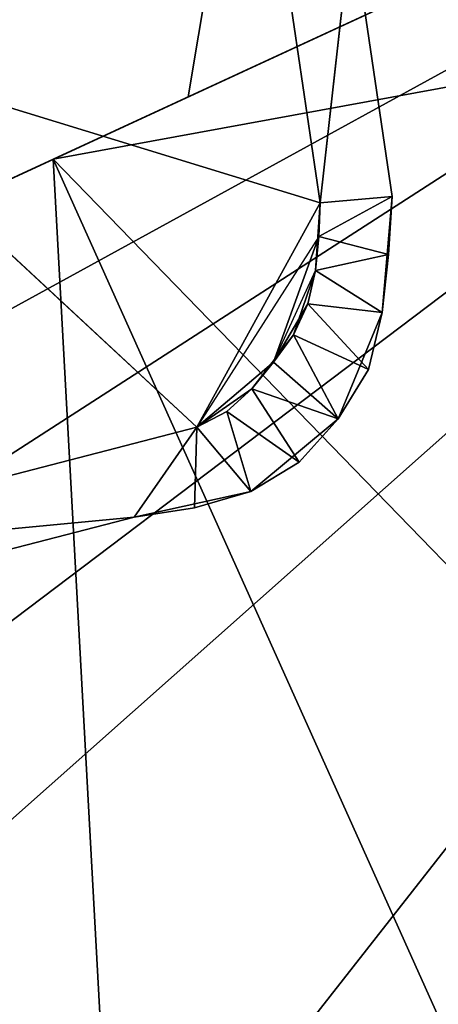
# Model space of a CAD drawing. Units: inches. Extents: x 38.6 to 89.4, y 43.5 to 101.7.
# Drawn here: x 73.2 to 75.7, y 54.2 to 60.1 of the extents above; entities that cross this region are included whole.
import ezdxf

# ---------------------------------------------------------------- set-up
doc = ezdxf.new("R2010")
doc.units = ezdxf.units.IN
doc.header["$MEASUREMENT"] = 0
doc.layers.add('Chrc', color=7, linetype='Continuous')
doc.layers.add('Roof', color=250, linetype='Continuous')

msp = doc.modelspace()

# ---------------------------------------------------------------- linework, layer by layer
at = {"layer": 'Chrc', "invisible_edges": 8}
for points in [[(72.2761, 61.3496, 1.0279), (73.4016, 60.3777, 1.0279), (69.3148, 59.3809, 1.0279), (72.2761, 61.3496, 1.0279)], [(69.3148, 59.3809, 18.1879), (73.4016, 60.3777, 18.1879), (72.2761, 61.3496, 18.1879), (69.3148, 59.3809, 18.1879)], [(74.9647, 59.0031, 7.2528), (74.7281, 60.6052, 7.2528), (75.1552, 60.6883, 7.2528), (74.9647, 59.0031, 7.2528)], [(75.1552, 60.6883, 10.1128), (74.7281, 60.6052, 10.1128), (74.9647, 59.0031, 10.1128), (75.1552, 60.6883, 10.1128)], [(74.9647, 59.0031, 7.2528), (75.1552, 60.6883, 7.2528), (75.3984, 59.0411, 7.2528), (74.9647, 59.0031, 7.2528)], [(75.3984, 59.0411, 10.1128), (75.1552, 60.6883, 10.1128), (74.9647, 59.0031, 10.1128), (75.3984, 59.0411, 10.1128)], [(75.3984, 59.0411, 10.1128), (75.3984, 59.0411, 7.2528), (75.1552, 60.6883, 7.2528), (75.3984, 59.0411, 10.1128)], [(75.3984, 59.0411, 10.1128), (75.1552, 60.6883, 7.2528), (75.1552, 60.6883, 10.1128), (75.3984, 59.0411, 10.1128)], [(74.7281, 60.6052, 7.2528), (74.9647, 59.0031, 7.2528), (71.6735, 60.0116, 7.2528), (74.7281, 60.6052, 7.2528)], [(74.9647, 59.0031, 10.1128), (74.7281, 60.6052, 10.1128), (74.7281, 60.6052, 7.2528), (74.9647, 59.0031, 10.1128)], [(74.9647, 59.0031, 10.1128), (74.7281, 60.6052, 7.2528), (74.9647, 59.0031, 7.2528), (74.9647, 59.0031, 10.1128)], [(69.3148, 59.3809, 1.0279), (73.4016, 60.3777, 1.0279), (73.083, 60.3, 7.3006), (69.3148, 59.3809, 1.0279)], [(73.4016, 60.3777, 18.1879), (69.3148, 59.3809, 18.1879), (73.083, 60.3, 10.9523), (73.4016, 60.3777, 18.1879)], [(71.1228, 56.8506, 7.2528), (71.6735, 60.0116, 7.2528), (74.2209, 57.6518, 7.2528), (71.1228, 56.8506, 7.2528)], [(71.6735, 60.0116, 7.2528), (74.9647, 59.0031, 7.2528), (74.2209, 57.6518, 7.2528), (71.6735, 60.0116, 7.2528)], [(74.9647, 59.0031, 7.2528), (74.9578, 58.7988, 7.2528), (74.2209, 57.6518, 7.2528), (74.9647, 59.0031, 7.2528)], [(74.9373, 58.5947, 7.9678), (74.9647, 59.0031, 7.9678), (74.9578, 58.7988, 7.2528), (74.9373, 58.5947, 7.9678)], [(74.9647, 59.0031, 7.9678), (74.9373, 58.5947, 7.9678), (74.9373, 58.5947, 8.6828), (74.9647, 59.0031, 7.9678)], [(74.9647, 59.0031, 7.9678), (74.9373, 58.5947, 8.6828), (74.9647, 59.0031, 8.6828), (74.9647, 59.0031, 7.9678)], [(74.9647, 59.0031, 9.3978), (74.9647, 59.0031, 8.6828), (74.9373, 58.5947, 8.6828), (74.9647, 59.0031, 9.3978)], [(74.9647, 59.0031, 9.3978), (74.9373, 58.5947, 8.6828), (74.9373, 58.5947, 9.3978), (74.9647, 59.0031, 9.3978)], [(74.9647, 59.0031, 9.3978), (74.9373, 58.5947, 9.3978), (74.9578, 58.7988, 10.1128), (74.9647, 59.0031, 9.3978)], [(74.9578, 58.7988, 7.2528), (74.9647, 59.0031, 7.2528), (75.3984, 59.0411, 7.2528), (74.9578, 58.7988, 7.2528)], [(74.9578, 58.7988, 7.2528), (75.3984, 59.0411, 7.2528), (75.3779, 58.6918, 7.2528), (74.9578, 58.7988, 7.2528)], [(75.3984, 59.0411, 10.1128), (74.9647, 59.0031, 10.1128), (74.9578, 58.7988, 10.1128), (75.3984, 59.0411, 10.1128)], [(75.3779, 58.6918, 10.1128), (75.3984, 59.0411, 10.1128), (74.9578, 58.7988, 10.1128), (75.3779, 58.6918, 10.1128)], [(74.9647, 59.0031, 7.9678), (74.9647, 59.0031, 7.2528), (74.9578, 58.7988, 7.2528), (74.9647, 59.0031, 7.9678)], [(74.9647, 59.0031, 9.3978), (74.9578, 58.7988, 10.1128), (74.9647, 59.0031, 10.1128), (74.9647, 59.0031, 9.3978)], [(75.3984, 59.0411, 7.9678), (75.3384, 58.3427, 7.9678), (75.3779, 58.6918, 7.2528), (75.3984, 59.0411, 7.9678)], [(75.3984, 59.0411, 8.6828), (75.3384, 58.3427, 8.6828), (75.3384, 58.3427, 7.9678), (75.3984, 59.0411, 8.6828)], [(75.3984, 59.0411, 8.6828), (75.3384, 58.3427, 7.9678), (75.3984, 59.0411, 7.9678), (75.3984, 59.0411, 8.6828)], [(75.3984, 59.0411, 8.6828), (75.3984, 59.0411, 9.3978), (75.3384, 58.3427, 9.3978), (75.3984, 59.0411, 8.6828)], [(75.3984, 59.0411, 8.6828), (75.3384, 58.3427, 9.3978), (75.3384, 58.3427, 8.6828), (75.3984, 59.0411, 8.6828)], [(75.3384, 58.3427, 9.3978), (75.3984, 59.0411, 9.3978), (75.3779, 58.6918, 10.1128), (75.3384, 58.3427, 9.3978)], [(75.3984, 59.0411, 7.9678), (75.3779, 58.6918, 7.2528), (75.3984, 59.0411, 7.2528), (75.3984, 59.0411, 7.9678)], [(75.3984, 59.0411, 9.3978), (75.3984, 59.0411, 10.1128), (75.3779, 58.6918, 10.1128), (75.3984, 59.0411, 9.3978)], [(74.9578, 58.7988, 7.2528), (74.2209, 57.6518, 7.2528), (74.6845, 58.0428, 7.2528), (74.9578, 58.7988, 7.2528)], [(74.9373, 58.5947, 7.2528), (74.9578, 58.7988, 7.2528), (74.6845, 58.0428, 7.2528), (74.9373, 58.5947, 7.2528)], [(74.9373, 58.5947, 7.9678), (74.9578, 58.7988, 7.2528), (74.9373, 58.5947, 7.2528), (74.9373, 58.5947, 7.9678)], [(74.9373, 58.5947, 9.3978), (74.9373, 58.5947, 10.1128), (74.9578, 58.7988, 10.1128), (74.9373, 58.5947, 9.3978)], [(74.9373, 58.5947, 7.2528), (74.9578, 58.7988, 7.2528), (75.3779, 58.6918, 7.2528), (74.9373, 58.5947, 7.2528)], [(75.3779, 58.6918, 10.1128), (74.9578, 58.7988, 10.1128), (74.9373, 58.5947, 10.1128), (75.3779, 58.6918, 10.1128)], [(74.9373, 58.5947, 7.2528), (75.3779, 58.6918, 7.2528), (75.3384, 58.3427, 7.2528), (74.9373, 58.5947, 7.2528)], [(75.3384, 58.3427, 10.1128), (75.3779, 58.6918, 10.1128), (74.9373, 58.5947, 10.1128), (75.3384, 58.3427, 10.1128)], [(75.3384, 58.3427, 7.9678), (75.3384, 58.3427, 7.2528), (75.3779, 58.6918, 7.2528), (75.3384, 58.3427, 7.9678)], [(75.3384, 58.3427, 9.3978), (75.3779, 58.6918, 10.1128), (75.3384, 58.3427, 10.1128), (75.3384, 58.3427, 9.3978)], [(74.9373, 58.5947, 7.2528), (74.8901, 58.3936, 7.2528), (74.6845, 58.0428, 7.2528), (74.9373, 58.5947, 7.2528)], [(74.8052, 58.2082, 7.9678), (74.9373, 58.5947, 7.9678), (74.8901, 58.3936, 7.2528), (74.8052, 58.2082, 7.9678)], [(74.9373, 58.5947, 7.9678), (74.8052, 58.2082, 7.9678), (74.8052, 58.2082, 8.6828), (74.9373, 58.5947, 7.9678)], [(74.8052, 58.2082, 8.6828), (74.9373, 58.5947, 8.6828), (74.9373, 58.5947, 7.9678), (74.8052, 58.2082, 8.6828)], [(74.9373, 58.5947, 8.6828), (74.8052, 58.2082, 8.6828), (74.8052, 58.2082, 9.3978), (74.9373, 58.5947, 8.6828)], [(74.8052, 58.2082, 9.3978), (74.9373, 58.5947, 9.3978), (74.9373, 58.5947, 8.6828), (74.8052, 58.2082, 9.3978)], [(74.8901, 58.3936, 10.1128), (74.9373, 58.5947, 9.3978), (74.8052, 58.2082, 9.3978), (74.8901, 58.3936, 10.1128)], [(74.9373, 58.5947, 7.9678), (74.9373, 58.5947, 7.2528), (74.8901, 58.3936, 7.2528), (74.9373, 58.5947, 7.9678)], [(74.8901, 58.3936, 10.1128), (74.9373, 58.5947, 10.1128), (74.9373, 58.5947, 9.3978), (74.8901, 58.3936, 10.1128)], [(74.8901, 58.3936, 7.2528), (74.9373, 58.5947, 7.2528), (75.3384, 58.3427, 7.2528), (74.8901, 58.3936, 7.2528)], [(75.3384, 58.3427, 10.1128), (74.9373, 58.5947, 10.1128), (74.8901, 58.3936, 10.1128), (75.3384, 58.3427, 10.1128)], [(74.8901, 58.3936, 7.2528), (74.8052, 58.2082, 7.2528), (74.6845, 58.0428, 7.2528), (74.8901, 58.3936, 7.2528)], [(74.8052, 58.2082, 7.9678), (74.8901, 58.3936, 7.2528), (74.8052, 58.2082, 7.2528), (74.8052, 58.2082, 7.9678)], [(74.8901, 58.3936, 10.1128), (74.8052, 58.2082, 9.3978), (74.8052, 58.2082, 10.1128), (74.8901, 58.3936, 10.1128)], [(74.8052, 58.2082, 7.2528), (74.8901, 58.3936, 7.2528), (75.256, 57.9992, 7.2528), (74.8052, 58.2082, 7.2528)], [(75.256, 57.9992, 10.1128), (74.8901, 58.3936, 10.1128), (74.8052, 58.2082, 10.1128), (75.256, 57.9992, 10.1128)], [(74.8901, 58.3936, 7.2528), (75.3384, 58.3427, 7.2528), (75.256, 57.9992, 7.2528), (74.8901, 58.3936, 7.2528)], [(75.256, 57.9992, 10.1128), (75.3384, 58.3427, 10.1128), (74.8901, 58.3936, 10.1128), (75.256, 57.9992, 10.1128)], [(75.3384, 58.3427, 7.9678), (75.074, 57.7023, 7.9678), (75.256, 57.9992, 7.2528), (75.3384, 58.3427, 7.9678)], [(75.3384, 58.3427, 7.9678), (75.3384, 58.3427, 8.6828), (75.074, 57.7023, 8.6828), (75.3384, 58.3427, 7.9678)], [(75.3384, 58.3427, 7.9678), (75.074, 57.7023, 8.6828), (75.074, 57.7023, 7.9678), (75.3384, 58.3427, 7.9678)], [(75.3384, 58.3427, 8.6828), (75.3384, 58.3427, 9.3978), (75.074, 57.7023, 9.3978), (75.3384, 58.3427, 8.6828)], [(75.3384, 58.3427, 8.6828), (75.074, 57.7023, 9.3978), (75.074, 57.7023, 8.6828), (75.3384, 58.3427, 8.6828)], [(75.074, 57.7023, 9.3978), (75.3384, 58.3427, 9.3978), (75.256, 57.9992, 10.1128), (75.074, 57.7023, 9.3978)], [(75.3384, 58.3427, 7.9678), (75.256, 57.9992, 7.2528), (75.3384, 58.3427, 7.2528), (75.3384, 58.3427, 7.9678)], [(75.3384, 58.3427, 9.3978), (75.3384, 58.3427, 10.1128), (75.256, 57.9992, 10.1128), (75.3384, 58.3427, 9.3978)], [(74.5536, 57.8821, 7.9678), (74.8052, 58.2082, 7.9678), (74.6845, 58.0428, 7.2528), (74.5536, 57.8821, 7.9678)], [(74.8052, 58.2082, 7.9678), (74.5536, 57.8821, 7.9678), (74.5536, 57.8821, 8.6828), (74.8052, 58.2082, 7.9678)], [(74.5536, 57.8821, 8.6828), (74.8052, 58.2082, 8.6828), (74.8052, 58.2082, 7.9678), (74.5536, 57.8821, 8.6828)], [(74.8052, 58.2082, 8.6828), (74.5536, 57.8821, 8.6828), (74.5536, 57.8821, 9.3978), (74.8052, 58.2082, 8.6828)], [(74.5536, 57.8821, 9.3978), (74.8052, 58.2082, 9.3978), (74.8052, 58.2082, 8.6828), (74.5536, 57.8821, 9.3978)], [(74.6845, 58.0428, 10.1128), (74.8052, 58.2082, 9.3978), (74.5536, 57.8821, 9.3978), (74.6845, 58.0428, 10.1128)], [(74.8052, 58.2082, 7.9678), (74.8052, 58.2082, 7.2528), (74.6845, 58.0428, 7.2528), (74.8052, 58.2082, 7.9678)], [(74.6845, 58.0428, 10.1128), (74.8052, 58.2082, 10.1128), (74.8052, 58.2082, 9.3978), (74.6845, 58.0428, 10.1128)], [(74.6845, 58.0428, 7.2528), (74.8052, 58.2082, 7.2528), (75.074, 57.7023, 7.2528), (74.6845, 58.0428, 7.2528)], [(75.074, 57.7023, 10.1128), (74.8052, 58.2082, 10.1128), (74.6845, 58.0428, 10.1128), (75.074, 57.7023, 10.1128)], [(74.8052, 58.2082, 7.2528), (75.256, 57.9992, 7.2528), (75.074, 57.7023, 7.2528), (74.8052, 58.2082, 7.2528)], [(75.074, 57.7023, 10.1128), (75.256, 57.9992, 10.1128), (74.8052, 58.2082, 10.1128), (75.074, 57.7023, 10.1128)], [(74.2209, 57.6518, 7.2528), (74.5536, 57.8821, 7.2528), (74.6845, 58.0428, 7.2528), (74.2209, 57.6518, 7.2528)], [(74.5536, 57.8821, 7.9678), (74.6845, 58.0428, 7.2528), (74.5536, 57.8821, 7.2528), (74.5536, 57.8821, 7.9678)], [(74.6845, 58.0428, 10.1128), (74.5536, 57.8821, 9.3978), (74.5536, 57.8821, 10.1128), (74.6845, 58.0428, 10.1128)], [(74.6845, 58.0428, 7.2528), (74.5536, 57.8821, 7.2528), (75.074, 57.7023, 7.2528), (74.6845, 58.0428, 7.2528)], [(75.074, 57.7023, 10.1128), (74.6845, 58.0428, 10.1128), (74.5536, 57.8821, 10.1128), (75.074, 57.7023, 10.1128)], [(75.074, 57.7023, 7.9678), (75.074, 57.7023, 7.2528), (75.256, 57.9992, 7.2528), (75.074, 57.7023, 7.9678)], [(75.074, 57.7023, 9.3978), (75.256, 57.9992, 10.1128), (75.074, 57.7023, 10.1128), (75.074, 57.7023, 9.3978)], [(74.4028, 57.7463, 7.2528), (74.2209, 57.6518, 7.2528), (74.5536, 57.8821, 7.2528), (74.4028, 57.7463, 7.2528)], [(74.4028, 57.7463, 7.2528), (74.2209, 57.6518, 7.9678), (74.5536, 57.8821, 7.9678), (74.4028, 57.7463, 7.2528)], [(74.2209, 57.6518, 8.6828), (74.5536, 57.8821, 8.6828), (74.5536, 57.8821, 7.9678), (74.2209, 57.6518, 8.6828)], [(74.2209, 57.6518, 8.6828), (74.5536, 57.8821, 7.9678), (74.2209, 57.6518, 7.9678), (74.2209, 57.6518, 8.6828)], [(74.2209, 57.6518, 8.6828), (74.2209, 57.6518, 9.3978), (74.5536, 57.8821, 9.3978), (74.2209, 57.6518, 8.6828)], [(74.2209, 57.6518, 8.6828), (74.5536, 57.8821, 9.3978), (74.5536, 57.8821, 8.6828), (74.2209, 57.6518, 8.6828)], [(74.5536, 57.8821, 9.3978), (74.2209, 57.6518, 9.3978), (74.4028, 57.7463, 10.1128), (74.5536, 57.8821, 9.3978)], [(74.4028, 57.7463, 7.2528), (74.5536, 57.8821, 7.9678), (74.5536, 57.8821, 7.2528), (74.4028, 57.7463, 7.2528)], [(74.5536, 57.8821, 9.3978), (74.4028, 57.7463, 10.1128), (74.5536, 57.8821, 10.1128), (74.5536, 57.8821, 9.3978)], [(74.4028, 57.7463, 7.2528), (74.5536, 57.8821, 7.2528), (74.8378, 57.4409, 7.2528), (74.4028, 57.7463, 7.2528)], [(74.8378, 57.4409, 10.1128), (74.5536, 57.8821, 10.1128), (74.4028, 57.7463, 10.1128), (74.8378, 57.4409, 10.1128)], [(75.074, 57.7023, 7.2528), (74.5536, 57.8821, 7.2528), (74.8378, 57.4409, 7.2528), (75.074, 57.7023, 7.2528)], [(74.8378, 57.4409, 10.1128), (75.074, 57.7023, 10.1128), (74.5536, 57.8821, 10.1128), (74.8378, 57.4409, 10.1128)], [(74.4028, 57.7463, 7.2528), (74.2209, 57.6518, 7.2528), (74.2209, 57.6518, 7.9678), (74.4028, 57.7463, 7.2528)], [(74.2209, 57.6518, 9.3978), (74.2209, 57.6518, 10.1128), (74.4028, 57.7463, 10.1128), (74.2209, 57.6518, 9.3978)], [(74.2209, 57.6518, 7.2528), (74.4028, 57.7463, 7.2528), (74.5477, 57.2634, 7.2528), (74.2209, 57.6518, 7.2528)], [(74.5477, 57.2634, 10.1128), (74.4028, 57.7463, 10.1128), (74.2209, 57.6518, 10.1128), (74.5477, 57.2634, 10.1128)], [(74.4028, 57.7463, 7.2528), (74.8378, 57.4409, 7.2528), (74.5477, 57.2634, 7.2528), (74.4028, 57.7463, 7.2528)], [(74.5477, 57.2634, 10.1128), (74.8378, 57.4409, 10.1128), (74.4028, 57.7463, 10.1128), (74.5477, 57.2634, 10.1128)], [(75.074, 57.7023, 7.9678), (74.5477, 57.2634, 7.9678), (74.8378, 57.4409, 7.2528), (75.074, 57.7023, 7.9678)], [(74.5477, 57.2634, 7.9678), (75.074, 57.7023, 7.9678), (75.074, 57.7023, 8.6828), (74.5477, 57.2634, 7.9678)], [(75.074, 57.7023, 8.6828), (74.5477, 57.2634, 8.6828), (74.5477, 57.2634, 7.9678), (75.074, 57.7023, 8.6828)], [(74.5477, 57.2634, 8.6828), (75.074, 57.7023, 8.6828), (75.074, 57.7023, 9.3978), (74.5477, 57.2634, 8.6828)], [(75.074, 57.7023, 9.3978), (74.5477, 57.2634, 9.3978), (74.5477, 57.2634, 8.6828), (75.074, 57.7023, 9.3978)], [(74.5477, 57.2634, 9.3978), (75.074, 57.7023, 9.3978), (74.8378, 57.4409, 10.1128), (74.5477, 57.2634, 9.3978)], [(75.074, 57.7023, 7.9678), (74.8378, 57.4409, 7.2528), (75.074, 57.7023, 7.2528), (75.074, 57.7023, 7.9678)], [(75.074, 57.7023, 9.3978), (75.074, 57.7023, 10.1128), (74.8378, 57.4409, 10.1128), (75.074, 57.7023, 9.3978)], [(71.1228, 56.8506, 10.1128), (74.2209, 57.6518, 10.1128), (74.2209, 57.6518, 7.2528), (71.1228, 56.8506, 10.1128)], [(74.2209, 57.6518, 7.2528), (71.1228, 56.8506, 10.1128), (71.1228, 56.8506, 7.2528), (74.2209, 57.6518, 7.2528)], [(73.8438, 57.1092, 7.2528), (71.1228, 56.8506, 7.2528), (74.2209, 57.6518, 7.2528), (73.8438, 57.1092, 7.2528)], [(74.2209, 57.6518, 10.1128), (71.1228, 56.8506, 10.1128), (73.8438, 57.1092, 10.1128), (74.2209, 57.6518, 10.1128)], [(74.2209, 57.6518, 7.2528), (74.2081, 57.1662, 7.2528), (73.8438, 57.1092, 7.2528), (74.2209, 57.6518, 7.2528)], [(73.8438, 57.1092, 10.1128), (74.2081, 57.1662, 10.1128), (74.2209, 57.6518, 10.1128), (73.8438, 57.1092, 10.1128)], [(74.2209, 57.6518, 7.2528), (74.5477, 57.2634, 7.2528), (74.2081, 57.1662, 7.2528), (74.2209, 57.6518, 7.2528)], [(74.2081, 57.1662, 10.1128), (74.5477, 57.2634, 10.1128), (74.2209, 57.6518, 10.1128), (74.2081, 57.1662, 10.1128)], [(74.5477, 57.2634, 7.9678), (74.5477, 57.2634, 7.2528), (74.8378, 57.4409, 7.2528), (74.5477, 57.2634, 7.9678)], [(74.5477, 57.2634, 9.3978), (74.8378, 57.4409, 10.1128), (74.5477, 57.2634, 10.1128), (74.5477, 57.2634, 9.3978)], [(74.2081, 57.1662, 7.2528), (74.5477, 57.2634, 7.9678), (73.8438, 57.1092, 7.9678), (74.2081, 57.1662, 7.2528)], [(73.8438, 57.1092, 8.6828), (73.8438, 57.1092, 7.9678), (74.5477, 57.2634, 7.9678), (73.8438, 57.1092, 8.6828)], [(73.8438, 57.1092, 8.6828), (74.5477, 57.2634, 7.9678), (74.5477, 57.2634, 8.6828), (73.8438, 57.1092, 8.6828)], [(73.8438, 57.1092, 9.3978), (73.8438, 57.1092, 8.6828), (74.5477, 57.2634, 8.6828), (73.8438, 57.1092, 9.3978)], [(73.8438, 57.1092, 9.3978), (74.5477, 57.2634, 8.6828), (74.5477, 57.2634, 9.3978), (73.8438, 57.1092, 9.3978)], [(73.8438, 57.1092, 9.3978), (74.5477, 57.2634, 9.3978), (74.2081, 57.1662, 10.1128), (73.8438, 57.1092, 9.3978)], [(74.2081, 57.1662, 7.2528), (74.5477, 57.2634, 7.2528), (74.5477, 57.2634, 7.9678), (74.2081, 57.1662, 7.2528)], [(74.5477, 57.2634, 9.3978), (74.5477, 57.2634, 10.1128), (74.2081, 57.1662, 10.1128), (74.5477, 57.2634, 9.3978)], [(74.2081, 57.1662, 7.2528), (73.8438, 57.1092, 7.9678), (73.8438, 57.1092, 7.2528), (74.2081, 57.1662, 7.2528)], [(73.8438, 57.1092, 9.3978), (74.2081, 57.1662, 10.1128), (73.8438, 57.1092, 10.1128), (73.8438, 57.1092, 9.3978)], [(73.8438, 57.1092, 10.1128), (70.7457, 56.308, 10.1128), (70.7457, 56.308, 7.2528), (73.8438, 57.1092, 10.1128)], [(73.8438, 57.1092, 10.1128), (70.7457, 56.308, 7.2528), (73.8438, 57.1092, 7.2528), (73.8438, 57.1092, 10.1128)], [(73.8438, 57.1092, 7.2528), (70.7457, 56.308, 7.2528), (71.1228, 56.8506, 7.2528), (73.8438, 57.1092, 7.2528)], [(71.1228, 56.8506, 10.1128), (70.7457, 56.308, 10.1128), (73.8438, 57.1092, 10.1128), (71.1228, 56.8506, 10.1128)]]:
    msp.add_3dface(points, dxfattribs=at)

# ---------------------------------------------------------------- meshes
at = {"layer": 'Roof'}
mesh = msp.add_polyface(dxfattribs=at)
corners = [(56.6636, 73.7425, 13.5587), (59.9943, 86.3988, 10.3462), (64.1054, 98.5968, 11.8508), (51.0671, 48.978, 24.5466), (50.162, 89.0335, 12.3503), (50.047, 89.8039, 12.2421), (49.932, 90.5744, 12.1346), (49.8169, 91.345, 12.0277), (49.7018, 92.1159, 11.9216), (51.8925, 74.9024, 19.0803), (82.1765, 63.3367, 16.9603), (58.6218, 100.3016, 12.8442), (70.4273, 81.8771, 10.6992), (64.5174, 91.0974, 9.4926), (82.2829, 63.3859, 16.9852), (56.0279, 90.5111, 10.6298), (66.1097, 55.9195, 16.2516), (76.349, 72.6385, 11.9568), (50.8157, 70.838, 15.6443), (52.7549, 78.1576, 13.7071), (54.7027, 85.5092, 11.843), (66.0687, 88.971, 9.7487), (58.6931, 100.5707, 8.2778), (88.3455, 53.9358, 14.6711), (66.0129, 88.7642, 9.7934), (73.323, 77.562, 11.2713), (73.4253, 77.1998, 11.3298), (71.5941, 84.6884, 15.2492), (72.8775, 86.3198, 15.5796), (71.7762, 87.8692, 15.382), (71.2528, 88.0299, 15.2713), (70.7665, 88.2817, 15.1714), (70.3331, 88.6165, 15.0856), (69.9667, 89.0234, 15.0167), (71.3142, 82.6316, 15.1276), (69.4595, 89.8949, 14.9303), (68.9892, 90.7868, 14.8526), (72.1148, 80.7164, 15.2483), (72.5006, 79.8671, 15.3086), (70.7665, 88.2817, 10.9536), (70.3331, 88.6165, 10.8564), (69.9667, 89.0234, 10.7755), (71.7762, 87.8692, 11.1841), (71.2528, 88.0299, 11.064), (72.4147, 87.868, 11.3326), (72.8775, 86.3198, 11.4235), (71.5941, 84.6884, 11.1072), (71.3142, 82.6316, 11.0197), (72.1148, 80.7164, 11.1852), (69.4595, 89.8949, 10.667), (68.9892, 90.7868, 10.5673)]
mesh.append_faces([[corners[k] for k in face] for face in [(0, 1, 2, 0), (0, 2, 3, 0), (1, 0, 4, 1), (1, 4, 5, 1), (1, 5, 6, 1), (1, 6, 7, 1), (1, 7, 8, 1), (9, 3, 10, 9), (9, 10, 11, 9), (12, 13, 11, 12), (12, 11, 14, 12), (15, 13, 12, 15), (16, 15, 12, 16), (16, 12, 17, 16), (16, 18, 19, 16), (16, 19, 20, 16), (15, 16, 20, 15), (20, 9, 11, 20), (21, 22, 23, 21), (24, 21, 25, 24), (26, 24, 25, 26), (27, 28, 29, 27), (27, 29, 30, 27), (27, 30, 31, 27), (27, 31, 32, 27), (27, 32, 33, 27), (34, 27, 33, 34), (34, 33, 35, 34), (34, 35, 36, 34), (34, 36, 11, 34), (37, 34, 11, 37), (38, 37, 11, 38), (32, 31, 39, 32), (33, 32, 39, 33), (33, 39, 40, 33), (33, 40, 41, 33), (30, 29, 42, 30), (31, 30, 42, 31), (31, 42, 43, 31), (31, 43, 39, 31), (29, 44, 42, 29), (45, 27, 46, 45), (46, 27, 34, 46), (46, 34, 47, 46), (48, 47, 34, 48), (48, 34, 37, 48), (42, 44, 45, 42), (42, 45, 46, 42), (43, 42, 46, 43), (39, 43, 46, 39), (40, 39, 46, 40), (41, 40, 46, 41), (41, 46, 47, 41), (49, 41, 47, 49), (50, 49, 47, 50)]], dxfattribs={"vtx3": -1})
mesh = msp.add_polyface(dxfattribs=at)
corners = [(82.1765, 63.3367, 16.9603), (82.2829, 63.3859, 16.9852), (58.6218, 100.3016, 12.8442), (82.281, 63.3838, 13.265), (76.349, 72.6385, 11.9568), (70.4273, 81.8771, 10.6992), (74.1701, 59.6399, 14.5657), (73.464, 77.3401, 11.301), (66.0687, 88.971, 9.7487), (88.3455, 53.9358, 14.6711), (80.8767, 65.6822, 12.9316), (73.4311, 77.1908, 11.3311), (73.323, 77.562, 11.2713), (80.855, 65.6085, 12.9461), (73.4253, 77.1998, 11.3298), (89.3908, 52.2964, 18.2291), (80.9953, 78.0637, 17.1287), (78.535, 82.9914, 16.7299), (72.5006, 79.8671, 15.3086), (74.8105, 87.0763, 16.0278), (74.1093, 88.6885, 15.9201), (73.6118, 88.2884, 15.7988), (73.0371, 88.0101, 15.664), (72.8775, 86.3198, 15.5796), (72.4147, 87.868, 15.5227), (71.7762, 87.8692, 15.382), (83.0199, 72.9415, 17.4259), (84.5935, 67.6632, 17.6191), (85.7043, 62.2686, 17.7068), (73.0371, 88.0101, 11.4789), (72.4147, 87.868, 11.3326), (73.6118, 88.2884, 11.6157), (74.1093, 88.6885, 11.7358), (74.8105, 87.0763, 11.8814), (72.8775, 86.3198, 11.4235), (71.5941, 84.6884, 15.2492), (72.5006, 79.8671, 11.2658), (72.1148, 80.7164, 11.1852), (72.1148, 80.7164, 15.2483), (78.535, 82.9914, 12.7037), (84.5935, 67.6632, 13.947), (83.0199, 72.9415, 13.6381), (85.7043, 62.2686, 14.147), (80.9953, 78.0637, 13.2227), (58.6931, 100.5707, 8.2778)]
mesh.append_faces([[corners[k] for k in face] for face in [(0, 1, 2, 0), (1, 3, 4, 1), (4, 5, 1, 4), (4, 3, 6, 4), (7, 8, 9, 7), (10, 7, 9, 10), (11, 12, 7, 11), (11, 7, 10, 11), (13, 11, 10, 13), (11, 14, 12, 11), (15, 2, 14, 15), (13, 15, 14, 13), (16, 17, 18, 16), (19, 20, 21, 19), (19, 21, 22, 19), (23, 19, 22, 23), (23, 22, 24, 23), (23, 24, 25, 23), (26, 16, 18, 26), (27, 26, 18, 27), (28, 27, 18, 28), (18, 2, 15, 18), (24, 22, 29, 24), (25, 24, 29, 25), (25, 29, 30, 25), (31, 29, 22, 31), (32, 31, 22, 32), (32, 22, 21, 32), (32, 21, 20, 32), (33, 32, 20, 33), (33, 20, 19, 33), (23, 34, 33, 23), (23, 33, 19, 23), (34, 23, 35, 34), (36, 37, 38, 36), (36, 38, 18, 36), (39, 36, 18, 39), (39, 18, 17, 39), (40, 41, 26, 40), (40, 26, 27, 40), (42, 40, 27, 42), (43, 39, 17, 43), (43, 17, 16, 43), (41, 43, 16, 41), (26, 41, 16, 26), (36, 39, 43, 36), (31, 32, 33, 31), (29, 31, 33, 29), (29, 33, 34, 29), (30, 29, 34, 30), (36, 43, 41, 36), (36, 41, 40, 36), (36, 40, 42, 36), (36, 42, 9, 36), (36, 9, 44, 36)]], dxfattribs={"vtx3": -1})
mesh = msp.add_polyface(dxfattribs=at)
corners = [(82.2829, 63.3859, 16.9852), (82.1765, 63.3367, 16.9603), (82.281, 63.3838, 13.265), (73.3565, 59.2644, 14.7179), (64.4951, 55.1742, 16.6372), (83.7064, 61.1601, 13.5865), (85.1323, 58.9356, 13.9109), (86.5586, 56.7103, 14.2383), (84.5724, 52.8183, 15.0285), (81.0805, 51.3165, 15.5344), (77.5289, 49.9867, 16.085), (73.9271, 48.8309, 16.6798), (81.5338, 50.4114, 15.8593), (81.1144, 51.3311, 15.5295), (88.5367, 53.6245, 14.8942), (88.7527, 53.2879, 15.1443), (81.9329, 49.6714, 16.5235), (88.9594, 52.9658, 15.4885), (74.6132, 47.1344, 17.6762), (74.2732, 47.9011, 17.0094), (73.9412, 48.8355, 16.6775), (85.9128, 50.5839, 17.9883), (82.4647, 49.0972, 18.4714), (82.2557, 49.2122, 17.4361), (78.7205, 47.687, 19.0308), (75.122, 46.5329, 19.604), (74.9094, 46.6576, 18.5888), (82.3475, 49.0467, 18.4878), (67.38, 44.8325, 19.9216), (75.0414, 46.507, 19.6168), (71.3166, 45.5076, 20.2456), (89.2603, 52.22, 18.1981), (82.2721, 49.0163, 19.8978), (75.009, 46.4975, 21.4972), (67.5378, 44.6867, 22.9815), (75.0795, 46.5219, 21.4816), (75.0803, 46.5195, 19.6106), (82.3738, 49.063, 19.873), (82.3757, 49.0588, 18.4839), (66.1097, 55.9195, 16.2516), (74.1701, 59.6399, 14.5657), (76.349, 72.6385, 11.9568), (80.855, 65.6085, 12.9461), (80.8767, 65.6822, 12.9316), (88.3038, 54.0013, 14.6401), (88.2995, 53.9943, 14.6415), (89.3908, 52.2964, 18.2291), (85.7043, 62.2686, 17.7068), (72.5006, 79.8671, 15.3086), (85.7043, 62.2686, 14.147), (84.5935, 67.6632, 17.6191)]
mesh.append_faces([[corners[k] for k in face] for face in [(0, 1, 2, 0), (1, 2, 3, 1), (1, 3, 4, 1), (3, 2, 5, 3), (6, 7, 8, 6), (6, 8, 9, 6), (10, 11, 3, 10), (9, 10, 3, 9), (9, 3, 5, 9), (6, 9, 5, 6), (5, 2, 0, 5), (6, 5, 0, 6), (7, 6, 0, 7), (12, 13, 8, 12), (12, 14, 15, 12), (16, 12, 15, 16), (16, 15, 17, 16), (12, 16, 18, 12), (12, 18, 19, 12), (19, 20, 10, 19), (9, 13, 12, 9), (10, 9, 12, 10), (10, 12, 19, 10), (21, 22, 23, 21), (24, 25, 26, 24), (23, 22, 27, 23), (23, 27, 24, 23), (23, 24, 26, 23), (16, 23, 26, 16), (16, 26, 18, 16), (18, 26, 28, 18), (26, 25, 29, 26), (26, 29, 30, 26), (11, 20, 19, 11), (0, 1, 31, 0), (32, 31, 1, 32), (33, 32, 1, 33), (34, 33, 1, 34), (33, 30, 29, 33), (35, 33, 29, 35), (36, 35, 29, 36), (35, 36, 24, 35), (32, 35, 24, 32), (32, 24, 27, 32), (37, 32, 27, 37), (38, 37, 27, 38), (37, 38, 21, 37), (1, 39, 40, 1), (1, 40, 2, 1), (0, 1, 2, 0), (40, 39, 41, 40), (42, 43, 44, 42), (42, 45, 46, 42), (46, 47, 48, 46), (47, 49, 50, 47)]], dxfattribs={"vtx3": -1})
mesh = msp.add_polyface(dxfattribs=at)
corners = [(44.183, 45.8006, 26.2255), (82.1765, 63.3367, 16.9603), (64.4951, 55.1742, 16.6372), (45.8397, 53.452, 23.1609), (45.4379, 50.8638, 23.912), (45.4475, 50.9159, 25.0752), (46.0925, 56.1456, 23.9776), (46.0877, 56.0711, 22.4576), (46.0903, 56.1456, 22.4392), (46.1087, 61.4149, 23.0312), (45.4959, 66.6484, 22.2496), (45.8834, 64.0166, 20.661), (46.1116, 61.3635, 21.2052), (46.1791, 58.7116, 21.8049), (51.0671, 48.978, 24.5466), (50.1759, 48.5653, 20.6549), (53.3904, 61.13, 16.9953), (56.6636, 73.7425, 13.5587), (46.7228, 49.9297, 21.4462), (45.994, 50.2507, 22.1043), (46.6906, 55.5998, 20.667), (47.4437, 55.3882, 19.9922), (48.3115, 55.2188, 19.6348), (48.2549, 54.2771, 19.8606), (47.9866, 51.8742, 20.4783), (45.5491, 50.5794, 22.9769), (46.221, 55.8444, 21.5541), (46.2578, 61.1945, 20.3278), (46.7406, 61.0397, 19.4277), (45.6532, 66.527, 19.3228), (45.8745, 66.474, 18.8053), (48.4007, 56.7017, 19.2791), (47.504, 60.943, 18.7383), (48.3469, 60.8873, 18.3759), (48.4219, 59.1454, 18.7345), (46.4664, 66.4381, 18.0486), (48.3159, 61.6046, 18.2282), (48.0803, 64.0723, 17.762), (47.7178, 66.5127, 17.3423), (50.3498, 54.139, 19.4635), (50.2013, 48.577, 20.7658), (50.5017, 59.7034, 18.1757), (51.8925, 74.9024, 19.0803), (58.1151, 52.2296, 18.3196), (66.1097, 55.9195, 16.2516), (50.657, 65.2699, 16.9026), (50.8157, 70.838, 15.6443)]
mesh.append_faces([[corners[k] for k in face] for face in [(0, 1, 2, 0), (3, 4, 5, 3), (3, 5, 6, 3), (7, 3, 6, 7), (7, 6, 8, 7), (9, 10, 11, 9), (9, 11, 12, 9), (9, 12, 13, 9), (6, 9, 13, 6), (6, 13, 8, 6), (6, 5, 14, 6), (9, 6, 14, 9), (14, 15, 16, 14), (17, 14, 16, 17), (18, 19, 20, 18), (18, 20, 21, 18), (21, 22, 23, 21), (21, 23, 24, 21), (21, 24, 18, 21), (25, 4, 3, 25), (26, 25, 3, 26), (26, 3, 7, 26), (19, 25, 26, 19), (19, 26, 20, 19), (20, 26, 27, 20), (20, 27, 28, 20), (26, 7, 13, 26), (27, 26, 13, 27), (27, 13, 12, 27), (27, 12, 11, 27), (11, 29, 27, 11), (30, 28, 27, 30), (31, 22, 21, 31), (32, 33, 34, 32), (21, 32, 34, 21), (21, 34, 31, 21), (21, 20, 28, 21), (21, 28, 32, 21), (35, 32, 28, 35), (36, 33, 32, 36), (37, 36, 32, 37), (16, 15, 23, 16), (16, 23, 31, 16), (16, 31, 34, 16), (16, 34, 36, 16), (16, 36, 37, 16), (16, 37, 38, 16), (39, 40, 14, 39), (41, 39, 14, 41), (41, 14, 42, 41), (14, 43, 44, 14), (43, 40, 39, 43), (43, 39, 41, 43), (44, 41, 45, 44), (44, 45, 46, 44)]], dxfattribs={"vtx3": -1})
mesh = msp.add_polyface(dxfattribs=at)
corners = [(44.183, 45.8006, 26.2255), (64.4951, 55.1742, 16.6372), (55.717, 51.1227, 19.0184), (47.0422, 47.119, 21.8561), (48.0507, 46.8647, 21.6698), (47.9304, 46.032, 22.0383), (46.4974, 46.8676, 22.0812), (45.9777, 46.6278, 22.3634), (62.8839, 46.4156, 18.7238), (59.1317, 45.9627, 19.4903), (57.6176, 45.8775, 19.7992), (56.0784, 45.8575, 20.1104), (54.5536, 45.9039, 20.4156), (53.0432, 46.0152, 20.7145), (51.5398, 46.1912, 21.0081), (50.036, 46.4334, 21.2971), (48.527, 46.7445, 21.5819), (48.0057, 44.6121, 25.9018), (51.9358, 43.8492, 25.4746), (82.1765, 63.3367, 16.9603), (49.4038, 48.2089, 20.9454), (50.1759, 48.5653, 20.6549), (51.0671, 48.978, 24.5466), (48.6319, 47.8527, 21.2362), (47.8601, 47.4965, 21.5275), (47.0885, 47.1404, 21.8192), (44.1829, 45.8003, 25.5502), (46.5405, 46.8875, 22.0692), (46.0234, 46.6489, 22.3906), (45.5461, 46.4287, 22.7776), (45.1163, 46.2304, 23.2278), (44.8856, 48.3142, 24.7081), (45.4475, 50.9159, 25.0752), (45.4379, 50.8638, 23.912), (46.7228, 49.9297, 21.4462), (47.6241, 49.6578, 21.0865), (47.5975, 49.495, 21.1312), (45.9562, 46.6179, 22.4451), (45.994, 50.2507, 22.1043), (45.0244, 46.188, 23.3542), (47.9866, 51.8742, 20.4783), (45.5491, 50.5794, 22.9769), (44.7467, 46.06, 23.7363), (44.452, 45.9241, 24.3007), (44.4098, 45.9046, 24.4317), (44.2551, 45.8334, 24.9107), (48.2549, 54.2771, 19.8606), (50.2013, 48.577, 20.7658), (58.1151, 52.2296, 18.3196)]
mesh.append_faces([[corners[k] for k in face] for face in [(0, 1, 2, 0), (0, 2, 3, 0), (3, 4, 5, 3), (6, 3, 5, 6), (7, 6, 5, 7), (2, 1, 8, 2), (2, 8, 9, 2), (2, 9, 10, 2), (2, 10, 11, 2), (2, 11, 12, 2), (2, 12, 13, 2), (2, 13, 14, 2), (2, 14, 15, 2), (2, 15, 16, 2), (3, 2, 16, 3), (17, 18, 19, 17), (17, 19, 0, 17), (20, 21, 22, 20), (23, 20, 22, 23), (24, 23, 22, 24), (25, 24, 22, 25), (22, 0, 26, 22), (27, 25, 22, 27), (28, 27, 22, 28), (29, 28, 22, 29), (30, 29, 22, 30), (30, 22, 26, 30), (31, 26, 0, 31), (31, 0, 32, 31), (33, 31, 32, 33), (32, 0, 22, 32), (34, 35, 36, 34), (34, 36, 25, 34), (34, 25, 27, 34), (34, 27, 28, 34), (34, 28, 37, 34), (38, 34, 37, 38), (38, 37, 29, 38), (38, 29, 30, 38), (38, 30, 39, 38), (40, 35, 34, 40), (41, 38, 39, 41), (41, 39, 42, 41), (41, 42, 43, 41), (41, 43, 44, 41), (44, 45, 31, 44), (41, 44, 31, 41), (41, 31, 33, 41), (24, 25, 36, 24), (23, 24, 36, 23), (20, 23, 36, 20), (21, 20, 36, 21), (21, 36, 40, 21), (21, 40, 46, 21), (22, 47, 48, 22)]], dxfattribs={"vtx3": -1})
mesh = msp.add_polyface(dxfattribs=at)
corners = [(70.2809, 47.8498, 17.3186), (68.2918, 47.4149, 17.6868), (65.8513, 55.8002, 16.3435), (73.9271, 48.8309, 16.6798), (73.3565, 59.2644, 14.7179), (64.4951, 55.1742, 16.6372), (66.5963, 47.0442, 18.0006), (62.8839, 46.4156, 18.7238), (74.6132, 47.1344, 17.6762), (67.38, 44.8325, 19.9216), (67.1119, 45.3237, 19.008), (71.3166, 45.5076, 20.2456), (67.5939, 44.6985, 20.9089), (74.9094, 46.6576, 18.5888), (67.5527, 44.6895, 20.9162), (63.7602, 44.0543, 21.6268), (59.7196, 43.7474, 21.4272), (59.8199, 43.6364, 21.8672), (59.9264, 43.6004, 22.3684), (59.9266, 43.6005, 22.3697), (59.9268, 43.6005, 22.3711), (59.927, 43.6005, 22.3724), (59.9272, 43.6005, 22.3737), (59.9273, 43.6005, 22.3751), (59.9274, 43.6005, 22.3764), (59.9274, 43.6005, 22.3778), (59.9274, 43.6005, 22.3791), (59.5969, 43.9652, 20.9225), (59.4877, 44.2471, 20.5092), (59.7088, 43.7594, 21.3797), (74.2732, 47.9011, 17.0094), (66.8327, 46.1109, 18.3368), (66.5893, 47.043, 18.002), (59.2871, 45.0112, 19.8519), (59.2798, 45.0506, 19.8329), (59.3829, 44.6005, 20.1468), (59.4871, 44.2484, 20.5072), (59.2024, 45.4704, 19.6304), (59.1317, 45.9627, 19.4903), (59.9274, 43.6005, 24.3373), (67.5378, 44.6867, 22.9815), (82.1765, 63.3367, 16.9603), (55.9249, 43.5107, 24.951), (51.9358, 43.8492, 25.4746), (67.5741, 44.6955, 22.9743), (67.5743, 44.6942, 20.9124), (75.009, 46.4975, 21.4972), (51.0671, 48.978, 24.5466), (66.1097, 55.9195, 16.2516), (58.1151, 52.2296, 18.3196), (50.5017, 59.7034, 18.1757)]
mesh.append_faces([[corners[k] for k in face] for face in [(0, 1, 2, 0), (3, 0, 2, 3), (3, 2, 4, 3), (5, 2, 1, 5), (5, 1, 6, 5), (5, 6, 7, 5), (8, 9, 10, 8), (11, 12, 9, 11), (13, 11, 9, 13), (9, 12, 14, 9), (9, 14, 15, 9), (16, 9, 15, 16), (17, 16, 15, 17), (18, 17, 15, 18), (19, 18, 15, 19), (20, 19, 15, 20), (21, 20, 15, 21), (22, 21, 15, 22), (23, 22, 15, 23), (24, 23, 15, 24), (25, 24, 15, 25), (25, 15, 26, 25), (27, 28, 10, 27), (27, 10, 9, 27), (29, 27, 9, 29), (29, 9, 16, 29), (0, 3, 30, 0), (0, 30, 31, 0), (6, 0, 31, 6), (6, 31, 32, 6), (30, 8, 10, 30), (30, 10, 31, 30), (33, 34, 31, 33), (35, 33, 31, 35), (35, 31, 10, 35), (36, 35, 10, 36), (36, 10, 28, 36), (7, 32, 31, 7), (37, 38, 7, 37), (34, 37, 7, 34), (34, 7, 31, 34), (39, 40, 41, 39), (42, 39, 41, 42), (43, 42, 41, 43), (25, 26, 18, 25), (24, 25, 18, 24), (39, 26, 15, 39), (40, 39, 15, 40), (40, 15, 14, 40), (44, 40, 14, 44), (45, 44, 14, 45), (44, 45, 11, 44), (46, 44, 11, 46), (41, 47, 48, 41), (48, 49, 50, 48)]], dxfattribs={"vtx3": -1})

doc.saveas('drawing.dxf')
